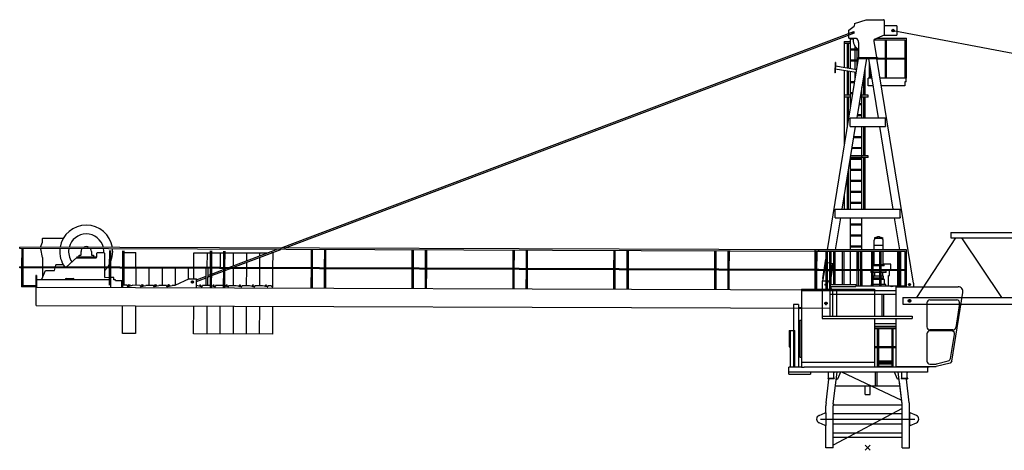
# Model space of a CAD drawing. Extents: x 78 to 305505, y -554 to 520127.
# Drawn here: x 176768 to 203742, y 239929 to 251729 of the extents above; entities that cross this region are included whole.
import ezdxf

# ---------------------------------------------------------------- set-up
doc = ezdxf.new("R2010")
doc.units = 0

# ---------------------------------------------------------------- blocks, each defined once
blk = doc.blocks.new('W_8033_16_50m_HT23')
for p, q in [((-360, 11624), (-370, 11554)), ((-360, 11624), (-45, 11729)), ((-45, 11729), (435, 11729)), ((455, 11709), (455, 11305)), ((-16089, 5471), (-379, 11406)), ((-15977, 5470), (-365, 11368)), ((-517, 11441), (-371, 11554)), ((-517, 11226), (-517, 11441)), ((-403, 11370), (-434, 11370)), ((-405, 11370), (-430, 11370)), ((-419, 11385), (-419, 11355)), ((-418, 11382), (-418, 11357)), ((-365, 11368), (-379, 11406)), ((801, 11559), (455, 11559)), ((730, 11431), (663, 11431)), ((696, 11465), (696, 11397)), ((696, 11431), (28911, 6112)), ((801, 11559), (801, 11305)), ((-647, 11134), (-647, 11084)), ((-647, 11134), (-477, 11134)), ((-647, 11084), (-477, 11084)), ((-640, 10412), (-640, 11084)), ((-558, 10399), (-558, 11084)), ((-523, 10393), (-523, 11084)), ((-517, 11226), (-318, 11226)), ((-474, 10385), (-474, 11226)), ((-474, 11204), (-398, 11204)), ((-250, 11100), (-250, 10694)), ((455, 11305), (180, 11188)), ((180, 11142), (180, 11188)), ((180, 11179), (1016, 11179)), ((252, 10694), (180, 11142)), ((253, 11219), (1059, 11219)), ((455, 11305), (801, 11305)), ((474, 11179), (474, 10124)), ((516, 10124), (516, 11179)), ((1016, 11179), (1016, 10124)), ((1016, 11133), (1016, 10124)), ((1059, 10124), (1059, 11219)), ((-474, 10931), (-276, 10931)), ((-474, 10904), (-250, 10904)), ((-341, 10931), (-341, 10994)), ((-341, 10631), (-341, 10904)), ((-291, 10931), (-291, 10942)), ((-291, 10631), (-291, 10904)), ((-1102, 5419), (-251, 10669)), ((-888, 10553), (-899, 10270)), ((-880, 10552), (-891, 10270)), ((-880, 10552), (-888, 10553)), ((-474, 10631), (-257, 10631)), ((-474, 10604), (-261, 10604)), ((-341, 10363), (-341, 10604)), ((-292, 9039), (-28, 10669)), ((-291, 10422), (-291, 10604)), ((-265, 10694), (-265, 10669)), ((-265, 10694), (265, 10694)), ((-265, 10669), (265, 10669)), ((292, 9039), (28, 10669)), ((44, 10572), (44, 10124)), ((1250, 4509), (251, 10669)), ((253, 10654), (474, 10654)), ((265, 10694), (265, 10669)), ((265, 10679), (474, 10679)), ((516, 10679), (1016, 10679)), ((516, 10654), (1016, 10654)), ((-891, 10270), (-899, 10270)), ((-314, 10278), (-887, 10371)), ((-302, 10357), (-884, 10451)), ((-640, 9659), (-640, 10331)), ((-558, 9659), (-558, 10317)), ((-523, 9659), (-523, 10312)), ((-474, 9293), (-474, 10304)), ((-341, 10114), (-341, 10282)), ((-70, 9659), (-70, 10413)), ((86, 10124), (86, 10310)), ((-474, 10031), (-354, 10031)), ((-474, 10004), (-359, 10004)), ((-109, 9659), (-109, 10169)), ((10, 9919), (10, 10124)), ((10, 10124), (15, 10124)), ((116, 10124), (15, 10124)), ((86, 10124), (44, 10124)), ((1059, 10124), (339, 10124)), ((1015, 10024), (1015, 9919)), ((1055, 10024), (1015, 10024)), ((1055, 10024), (1055, 10124)), ((-474, 9731), (-403, 9731)), ((-180, 9731), (-158, 9731)), ((-158, 9039), (-158, 9868)), ((150, 9919), (10, 9919)), ((1015, 9919), (373, 9919)), ((-647, 9659), (-647, 9609)), ((-477, 9659), (-647, 9659)), ((-477, 9609), (-647, 9609)), ((-640, 8273), (-640, 9609)), ((-558, 8774), (-558, 9609)), ((-523, 8992), (-523, 9609)), ((-474, 9704), (-407, 9704)), ((-185, 9704), (-158, 9704)), ((15, 9659), (-155, 9659)), ((15, 9609), (-155, 9609)), ((-109, 9039), (-109, 9609)), ((-70, 9039), (-70, 9609)), ((15, 9609), (15, 9659)), ((-474, 9431), (-452, 9431)), ((-474, 9404), (-456, 9404)), ((-233, 9404), (-158, 9404)), ((-229, 9431), (-158, 9431)), ((-485, 9035), (-485, 9039)), ((-485, 9039), (485, 9039)), ((-485, 9028), (-485, 9035)), ((-485, 9024), (-485, 9028)), ((-485, 9011), (-485, 9024)), ((-485, 8827), (-485, 9011)), ((-291, 9039), (-291, 9048)), ((-282, 9104), (-158, 9104)), ((-277, 9131), (-158, 9131)), ((485, 9035), (485, 9039)), ((485, 9035), (485, 9028)), ((485, 9024), (485, 9028)), ((485, 9024), (485, 9011)), ((485, 8827), (485, 9011)), ((-698, 6539), (-331, 8799)), ((-485, 8814), (-485, 8827)), ((-485, 8810), (-485, 8814)), ((-485, 8803), (-485, 8810)), ((-485, 8799), (-485, 8803)), ((-485, 8799), (485, 8799)), ((-158, 6539), (-158, 8799)), ((-109, 7999), (-109, 8799)), ((-70, 7999), (-70, 8799)), ((698, 6539), (331, 8799)), ((485, 8827), (485, 8814)), ((485, 8810), (485, 8814)), ((485, 8810), (485, 8803)), ((485, 8799), (485, 8803)), ((-379, 8504), (-158, 8504)), ((-375, 8531), (-158, 8531)), ((-428, 8204), (-158, 8204)), ((-423, 8231), (-158, 8231)), ((-474, 6539), (-474, 7919)), ((-474, 7904), (-158, 7904)), ((-472, 7931), (-158, 7931)), ((15, 7949), (-469, 7949)), ((15, 7999), (-461, 7999)), ((-109, 6539), (-109, 7949)), ((-70, 6539), (-70, 7949)), ((15, 7949), (15, 7999)), ((-523, 6545), (-523, 7618)), ((-474, 7631), (-158, 7631)), ((-474, 7604), (-158, 7604)), ((-558, 6539), (-558, 7400)), ((-474, 7331), (-158, 7331)), ((-474, 7304), (-158, 7304)), ((-474, 7031), (-158, 7031)), ((-640, 6539), (-640, 6899)), ((-474, 7004), (-158, 7004)), ((-890, 6535), (-890, 6539)), ((-890, 6539), (890, 6539)), ((-890, 6528), (-890, 6535)), ((-890, 6524), (-890, 6528)), ((-890, 6511), (-890, 6524)), ((-890, 6299), (-890, 6511)), ((-474, 6731), (-158, 6731)), ((-474, 6704), (-158, 6704)), ((890, 6535), (890, 6539)), ((890, 6535), (890, 6528)), ((890, 6524), (890, 6528)), ((890, 6524), (890, 6511)), ((890, 6327), (890, 6511)), ((-890, 6299), (890, 6299)), ((-879, 5419), (-737, 6299)), ((-474, 5419), (-474, 6299)), ((-158, 5419), (-158, 6299)), ((879, 5419), (737, 6299)), ((890, 6327), (890, 6314)), ((890, 6310), (890, 6314)), ((890, 6310), (890, 6303)), ((890, 6299), (890, 6303)), ((-474, 6131), (-158, 6131)), ((-474, 6104), (-158, 6104)), ((-22609, 5636), (-22609, 5729)), ((-22599, 5739), (-22036, 5739)), ((-474, 5831), (-158, 5831)), ((-474, 5804), (-158, 5804)), ((169, 5670), (169, 5419)), ((173, 5744), (173, 5738)), ((173, 5738), (422, 5738)), ((191, 5718), (193, 5738)), ((269, 5785), (327, 5785)), ((269, 5765), (269, 5785)), ((274, 5765), (269, 5765)), ((274, 5765), (274, 5764)), ((321, 5764), (321, 5765)), ((327, 5765), (321, 5765)), ((322, 5785), (323, 5785)), ((327, 5765), (327, 5785)), ((405, 5718), (403, 5738)), ((422, 5738), (422, 5744)), ((427, 5419), (427, 5670)), ((2405, 5754), (1339, 4114)), ((2280, 5894), (10750, 5894)), ((2280, 5894), (2280, 5754)), ((2280, 5754), (10750, 5754)), ((2568, 5754), (3664, 4114)), ((-23230, 5455), (-23230, 5495)), ((-1335, 5420), (-23230, 5495)), ((-1335, 5380), (-23230, 5455)), ((-23176, 5455), (-23178, 4955)), ((-23176, 5409), (-23178, 4955)), ((-23135, 4955), (-23134, 5455)), ((-23135, 4955), (-23134, 5409)), ((-22665, 5493), (-22609, 5636)), ((-22609, 5211), (-22656, 5453)), ((-20776, 5401), (-20778, 4947)), ((-20776, 5401), (-20778, 4947)), ((-20735, 4947), (-20734, 5401)), ((-20735, 4947), (-20734, 5401)), ((-20413, 5399), (-20414, 4945)), ((-20413, 5399), (-20414, 4945)), ((-20372, 4945), (-20370, 5399)), ((-20372, 4945), (-20370, 5399)), ((-17506, 4935), (-16194, 5431)), ((-17394, 4935), (-16082, 5431)), ((-15249, 5428), (-15251, 4928)), ((-15208, 4928), (-15207, 5428)), ((-14885, 5426), (-14887, 4926)), ((-14845, 4926), (-14843, 5426)), ((-12486, 5418), (-12487, 4918)), ((-12445, 4918), (-12443, 5418)), ((-12122, 5417), (-12124, 4917)), ((-12081, 4917), (-12080, 5417)), ((-9722, 5409), (-9724, 4909)), ((-9681, 4908), (-9680, 5408)), ((-9358, 5407), (-9360, 4907)), ((-9318, 4907), (-9316, 5407)), ((-6958, 5399), (-6960, 4899)), ((-6918, 4899), (-6916, 5399)), ((-6595, 5398), (-6597, 4898)), ((-6554, 4898), (-6552, 5398)), ((-1435, 4347), (-1435, 5419)), ((1066, 5419), (-1435, 5419)), ((-1335, 5380), (-1335, 5420)), ((-474, 5531), (-158, 5531)), ((-474, 5504), (-158, 5504)), ((427, 5545), (169, 5545)), ((1066, 4409), (1066, 5419)), ((-22609, 5211), (-22609, 4953)), ((-21669, 5216), (-21957, 4951)), ((-21669, 5235), (-21669, 5200)), ((-21669, 5235), (-21149, 5235)), ((-21669, 5200), (-21149, 5200)), ((-21604, 5275), (-21564, 5275)), ((-21604, 5235), (-21604, 5275)), ((-21549, 5290), (-21549, 5375)), ((-21269, 5375), (-21269, 5290)), ((-21254, 5275), (-21214, 5275)), ((-21214, 5275), (-21214, 5235)), ((-21149, 5235), (-21149, 5200)), ((-21119, 5230), (-21119, 5330)), ((-21099, 5350), (-20929, 5350)), ((-20909, 5330), (-20909, 4947)), ((-20371, 5350), (-20050, 5349)), ((-20052, 4944), (-20050, 5350)), ((-18462, 4939), (-18460, 5338)), ((-18460, 5338), (-18013, 5337)), ((-18100, 5337), (-18102, 4937)), ((-18013, 5391), (-18014, 4937)), ((-18013, 5391), (-18014, 4937)), ((-17972, 4937), (-17970, 5391)), ((-17972, 4937), (-17970, 5391)), ((-17971, 5337), (-17649, 5336)), ((-17740, 5336), (-17742, 4936)), ((-17649, 5390), (-17651, 4936)), ((-17649, 5390), (-17651, 4936)), ((-17608, 4936), (-17607, 5390)), ((-17608, 4936), (-17607, 5390)), ((-17607, 5341), (-16444, 5336)), ((-17380, 5340), (-17382, 4982)), ((-17020, 5338), (-17021, 5119)), ((-16661, 5212), (-16662, 4933)), ((-16660, 5337), (-16661, 5255)), ((-16300, 5337), (-16330, 5337)), ((-16300, 5337), (-16302, 4931)), ((-15249, 5382), (-15251, 4928)), ((-15208, 4928), (-15207, 5382)), ((-14886, 5380), (-14887, 4926)), ((-14845, 4926), (-14843, 5380)), ((-12486, 5372), (-12487, 4918)), ((-12445, 4918), (-12443, 5372)), ((-12122, 5371), (-12124, 4917)), ((-12081, 4917), (-12080, 5371)), ((-9722, 5363), (-9724, 4909)), ((-9681, 4908), (-9680, 5362)), ((-9359, 5361), (-9360, 4907)), ((-9318, 4907), (-9316, 5361)), ((-6959, 5353), (-6960, 4899)), ((-6918, 4899), (-6916, 5353)), ((-6595, 5352), (-6597, 4898)), ((-6554, 4898), (-6553, 5352)), ((-4195, 5390), (-4197, 4890)), ((-4195, 5344), (-4197, 4890)), ((-4154, 4889), (-4152, 5389)), ((-4154, 4889), (-4153, 5343)), ((-3831, 5388), (-3833, 4888)), ((-3831, 5342), (-3833, 4888)), ((-3791, 4888), (-3789, 5388)), ((-3791, 4888), (-3789, 5342)), ((-1431, 5380), (-1433, 4880)), ((-1431, 5334), (-1433, 4880)), ((-1392, 4347), (-1392, 5379)), ((1026, 5379), (-1392, 5379)), ((-1391, 4880), (-1389, 5380)), ((-1391, 4880), (-1389, 5334)), ((-1335, 5380), (-1335, 5383)), ((-1230, 4635), (-1144, 5164)), ((-1144, 5379), (-1144, 4879)), ((-1144, 5333), (-1144, 4879)), ((-1101, 4347), (-1101, 5379)), ((-1101, 4347), (-1101, 5333)), ((-1046, 5379), (-1046, 4347)), ((-1004, 4471), (-1004, 5379)), ((-941, 5379), (-941, 4471)), ((-901, 5379), (-901, 4471)), ((-703, 5379), (-703, 4471)), ((-703, 5351), (-703, 4471)), ((-653, 5379), (-653, 4471)), ((-474, 4471), (-474, 5379)), ((-296, 5379), (-296, 4879)), ((-296, 5333), (-296, 4879)), ((-254, 4879), (-254, 5379)), ((-254, 4879), (-254, 5333)), ((-199, 4879), (-199, 5379)), ((-158, 4879), (-158, 5379)), ((104, 5379), (104, 4879)), ((104, 5333), (104, 4879)), ((146, 4879), (146, 5379)), ((146, 4879), (146, 5333)), ((177, 5024), (177, 5379)), ((324, 5379), (324, 4879)), ((324, 5333), (324, 4879)), ((366, 4879), (366, 5379)), ((366, 4879), (366, 5333)), ((424, 5024), (424, 5379)), ((814, 5379), (814, 4879)), ((856, 4879), (856, 5379)), ((864, 5379), (864, 4879)), ((864, 5333), (864, 4879)), ((906, 4879), (906, 5379)), ((906, 4879), (906, 5333)), ((1026, 4409), (1026, 5379)), ((-23232, 4932), (-23232, 4955)), ((-1337, 4880), (-23232, 4955)), ((-23232, 4930), (-23232, 4932)), ((-1337, 4855), (-23232, 4930)), ((-23178, 4930), (-23180, 4409)), ((-23178, 4930), (-23180, 4409)), ((-23137, 4459), (-23136, 4930)), ((-23137, 4434), (-23136, 4930)), ((-22628, 4619), (-22526, 4859)), ((-22609, 4928), (-22608, 4666)), ((-22526, 4859), (-22275, 4859)), ((-22275, 4859), (-22260, 4927)), ((-22254, 4952), (-22242, 5009)), ((-22035, 5009), (-22242, 5009)), ((-20909, 4922), (-20908, 4708)), ((-20778, 4922), (-20780, 4451)), ((-20778, 4922), (-20780, 4451)), ((-20737, 4392), (-20736, 4922)), ((-20737, 4392), (-20736, 4922)), ((-20414, 4920), (-20416, 4390)), ((-20414, 4920), (-20416, 4390)), ((-20374, 4449), (-20372, 4920)), ((-20374, 4449), (-20372, 4920)), ((-20052, 4919), (-20053, 4449)), ((-19692, 4918), (-19693, 4448)), ((-19332, 4917), (-19333, 4447)), ((-18972, 4915), (-18973, 4445)), ((-18612, 4914), (-18613, 4622)), ((-18463, 4632), (-18462, 4914)), ((-18123, 4443), (-18122, 4913)), ((-18082, 4912), (-18083, 4442)), ((-18014, 4912), (-18016, 4441)), ((-18014, 4912), (-18016, 4382)), ((-17974, 4382), (-17972, 4912)), ((-17974, 4382), (-17972, 4912)), ((-17973, 4759), (-17651, 4881)), ((-17651, 4911), (-17653, 4381)), ((-17651, 4911), (-17653, 4381)), ((-17610, 4440), (-17608, 4911)), ((-17610, 4381), (-17608, 4911)), ((-17609, 4897), (-17571, 4911)), ((-17609, 4854), (-17459, 4910)), ((-17382, 4910), (-17383, 4440)), ((-17022, 4909), (-17023, 4439)), ((-17021, 5076), (-17022, 4934)), ((-16662, 4908), (-16663, 4438)), ((-16302, 4906), (-16304, 4396)), ((-15251, 4903), (-15253, 4373)), ((-15251, 4903), (-15252, 4432)), ((-15210, 4373), (-15208, 4903)), ((-15210, 4373), (-15208, 4903)), ((-14887, 4901), (-14889, 4371)), ((-14887, 4901), (-14889, 4371)), ((-14847, 4371), (-14845, 4901)), ((-14847, 4430), (-14845, 4901)), ((-12487, 4893), (-12489, 4363)), ((-12487, 4893), (-12489, 4422)), ((-12447, 4363), (-12445, 4893)), ((-12447, 4363), (-12445, 4893)), ((-12124, 4892), (-12126, 4362)), ((-12124, 4892), (-12126, 4362)), ((-12083, 4362), (-12081, 4892)), ((-12083, 4421), (-12081, 4892)), ((-9724, 4884), (-9726, 4354)), ((-9724, 4884), (-9725, 4413)), ((-9683, 4353), (-9681, 4883)), ((-9683, 4353), (-9681, 4883)), ((-9360, 4882), (-9362, 4352)), ((-9360, 4882), (-9362, 4352)), ((-9320, 4352), (-9318, 4882)), ((-9319, 4411), (-9318, 4882)), ((-6960, 4874), (-6962, 4344)), ((-6960, 4874), (-6962, 4403)), ((-6920, 4344), (-6918, 4874)), ((-6920, 4344), (-6918, 4874)), ((-6597, 4873), (-6598, 4343)), ((-6597, 4873), (-6598, 4343)), ((-6556, 4343), (-6554, 4873)), ((-6556, 4402), (-6554, 4873)), ((-4197, 4865), (-4198, 4335)), ((-4197, 4865), (-4198, 4394)), ((-4156, 4334), (-4154, 4864)), ((-4156, 4334), (-4154, 4864)), ((-3833, 4863), (-3835, 4333)), ((-3833, 4863), (-3835, 4333)), ((-3793, 4333), (-3791, 4863)), ((-3792, 4392), (-3791, 4863)), ((1026, 4879), (-1435, 4879)), ((-1337, 4855), (-1337, 4880)), ((-1337, 4855), (-1337, 4857)), ((-1225, 4569), (-1176, 4869)), ((-1144, 5070), (-1176, 4874)), ((-1176, 4874), (-1176, 4869)), ((-1176, 4874), (-1148, 4869)), ((-1176, 4869), (-1148, 4865)), ((-1169, 4879), (-1144, 4879)), ((-1169, 4877), (-1169, 4879)), ((-1151, 4875), (-1167, 4875)), ((-1148, 4856), (-1148, 4872)), ((-1144, 4879), (-1144, 4854)), ((-1046, 5055), (-1101, 5064)), ((-1101, 4862), (-1046, 4853)), ((-1101, 4857), (-1046, 4848)), ((-956, 5041), (-1004, 5049)), ((-1004, 4653), (-941, 5041)), ((-988, 4843), (-956, 5041)), ((148, 5024), (148, 5008)), ((148, 5024), (324, 5024)), ((148, 5008), (324, 5008)), ((148, 5008), (148, 4988)), ((324, 5008), (148, 5008)), ((324, 4988), (148, 4988)), ((366, 5024), (448, 5024)), ((366, 5008), (448, 5008)), ((448, 5008), (366, 5008)), ((448, 4988), (366, 4988)), ((630, 5034), (424, 5034)), ((448, 5008), (448, 5024)), ((448, 4988), (448, 5008)), ((630, 4879), (630, 5034)), ((-22788, 4716), (-22788, 4719)), ((-22773, 4719), (-22788, 4719)), ((-22788, 4716), (-22788, 4609)), ((-22788, 4609), (-22788, 4409)), ((-22773, 4716), (-22773, 4719)), ((-22773, 4716), (-22773, 4609)), ((-22773, 4609), (-22773, 4409)), ((-20779, 4601), (-22773, 4599)), ((-22773, 4584), (-22773, 4599)), ((-22628, 4599), (-22628, 4619)), ((-21988, 4599), (-21988, 4609)), ((-21958, 4639), (-21768, 4640)), ((-21738, 4610), (-21738, 4600)), ((-20779, 4661), (-20896, 4660)), ((-20653, 4661), (-20736, 4661)), ((-20653, 4601), (-20653, 4661)), ((-20603, 4601), (-20653, 4601)), ((-20603, 4585), (-20603, 4601)), ((-20603, 4585), (-20603, 4586)), ((-18589, 4632), (-18983, 4446)), ((-18589, 4632), (-18387, 4632)), ((-18388, 4602), (-18123, 4702)), ((-18388, 4559), (-18123, 4660)), ((-18388, 4383), (-18387, 4632)), ((-18083, 4675), (-18015, 4700)), ((-18082, 4718), (-18015, 4743)), ((-17973, 4716), (-17651, 4838)), ((-1433, 4855), (-1435, 4325)), ((-1433, 4855), (-1435, 4384)), ((-1433, 4855), (-1435, 4384)), ((-1433, 4855), (-1435, 4384)), ((1026, 4854), (-1435, 4854)), ((-1392, 4347), (-1391, 4855)), ((-1392, 4347), (-1391, 4855)), ((-1392, 4347), (-1391, 4855)), ((-1392, 4347), (-1391, 4855)), ((-1230, 4635), (-1231, 4625)), ((-1231, 4625), (-1216, 4622)), ((-1230, 4635), (-1215, 4632)), ((-1144, 4854), (-1146, 4854)), ((-1144, 4854), (-1144, 4347)), ((-1144, 4854), (-1144, 4347)), ((-296, 4854), (-296, 4424)), ((-254, 4854), (-254, 4424)), ((-199, 4854), (-199, 4424)), ((-158, 4854), (-158, 4424)), ((88, 4844), (88, 4799)), ((104, 4844), (88, 4844)), ((104, 4799), (88, 4799)), ((104, 4854), (104, 4424)), ((104, 4854), (104, 4424)), ((146, 4424), (146, 4854)), ((146, 4424), (146, 4854)), ((324, 4844), (146, 4844)), ((324, 4799), (146, 4799)), ((324, 4614), (146, 4614)), ((162, 4649), (159, 4614)), ((324, 4649), (162, 4649)), ((163, 4699), (163, 4649)), ((324, 4699), (163, 4699)), ((183, 4799), (183, 4699)), ((324, 4844), (258, 4844)), ((324, 4854), (324, 4424)), ((324, 4854), (324, 4424)), ((366, 4424), (366, 4854)), ((366, 4424), (366, 4854)), ((508, 4844), (366, 4844)), ((508, 4799), (366, 4799)), ((433, 4699), (366, 4699)), ((434, 4649), (366, 4649)), ((456, 4614), (366, 4614)), ((410, 4844), (410, 4854)), ((413, 4699), (413, 4799)), ((433, 4649), (433, 4699)), ((437, 4614), (434, 4649)), ((456, 4475), (456, 4614)), ((508, 4799), (508, 4844)), ((567, 4721), (593, 4721)), ((567, 4444), (567, 4721)), ((593, 4721), (593, 4854)), ((814, 4854), (814, 4424)), ((856, 4424), (856, 4854)), ((864, 4854), (864, 4424)), ((864, 4854), (864, 4424)), ((906, 4424), (906, 4854)), ((906, 4424), (906, 4854)), ((-22788, 4409), (-23180, 4409)), ((-22788, 4434), (-23137, 4434)), ((-22788, 4409), (-22773, 4409)), ((-22785, 3899), (-22784, 4399)), ((-22784, 4399), (-1042, 4324)), ((-22773, 4399), (-22773, 4414)), ((-20603, 4585), (-20433, 4585)), ((-20434, 4391), (-20433, 4585)), ((-20288, 4450), (-20373, 4450)), ((-20288, 4450), (-20288, 4439)), ((-20264, 4420), (-20138, 4450)), ((-19928, 4449), (-20138, 4450)), ((-19928, 4449), (-19928, 4438)), ((-19904, 4418), (-19778, 4448)), ((-19568, 4448), (-19778, 4448)), ((-19568, 4448), (-19568, 4437)), ((-19544, 4417), (-19418, 4447)), ((-19208, 4446), (-19418, 4447)), ((-19208, 4446), (-19208, 4435)), ((-19184, 4416), (-19058, 4446)), ((-18983, 4446), (-19058, 4446)), ((-18469, 4539), (-18529, 4539)), ((-18499, 4569), (-18499, 4508)), ((-18378, 4443), (-18388, 4443)), ((-18253, 4413), (-18378, 4443)), ((-18018, 4442), (-18228, 4443)), ((-18228, 4443), (-18228, 4432)), ((-17893, 4411), (-17974, 4431)), ((-17658, 4441), (-17868, 4442)), ((-17868, 4442), (-17868, 4431)), ((-17652, 4439), (-17658, 4441)), ((-17533, 4410), (-17610, 4429)), ((-17298, 4440), (-17508, 4440)), ((-17508, 4440), (-17508, 4429)), ((-17173, 4409), (-17298, 4440)), ((-16938, 4438), (-17148, 4439)), ((-17148, 4439), (-17148, 4428)), ((-16813, 4408), (-16938, 4438)), ((-16578, 4437), (-16788, 4438)), ((-16788, 4438), (-16788, 4427)), ((-16453, 4406), (-16578, 4437)), ((-16343, 4436), (-16428, 4437)), ((-16428, 4437), (-16428, 4426)), ((-16304, 4396), (-16343, 4436)), ((-16304, 4376), (-16304, 4396)), ((-1814, 4347), (-1814, 2347)), ((-1814, 4347), (186, 4347)), ((-1250, 4569), (-1061, 4569)), ((-1250, 4569), (-1250, 3539)), ((-1120, 4469), (-1170, 4469)), ((-1145, 4494), (-1145, 4444)), ((-994, 4347), (-1061, 4569)), ((-1042, 4324), (-1042, 3824)), ((-1031, 4471), (-1031, 4421)), ((-1031, 4471), (-325, 4471)), ((-1031, 4421), (-325, 4421)), ((-325, 4471), (-325, 4421)), ((5, 4424), (-325, 4424)), ((1026, 4424), (5, 4424)), ((98, 4475), (98, 4424)), ((104, 4475), (98, 4475)), ((324, 4475), (146, 4475)), ((186, 4347), (186, 3609)), ((498, 4475), (366, 4475)), ((498, 4424), (498, 4475)), ((547, 4424), (567, 4444)), ((780, 3609), (780, 4409)), ((780, 4409), (2479, 4409)), ((1173, 4469), (1117, 4469)), ((1145, 4497), (1145, 4441)), ((1250, 4509), (1250, 4409)), ((-1814, 4309), (780, 4309)), ((-1042, 4309), (-1042, 3609)), ((-1042, 4209), (-280, 4209)), ((-968, 4309), (-968, 3609)), ((-850, 3609), (-850, 4309)), ((-280, 4209), (-270, 4209)), ((-270, 4209), (780, 4209)), ((385, 4209), (385, 3609)), ((435, 4209), (435, 3609)), ((965, 4114), (965, 3934)), ((965, 4114), (11244, 4114)), ((1145, 4072), (1145, 3976)), ((1145, 4072), (1145, 3976)), ((1700, 4050), (2439, 4050)), ((2306, 2376), (2607, 4253)), ((-22785, 3899), (-1042, 3824)), ((-20418, 3130), (-20415, 3890)), ((-20055, 3889), (-20058, 3129)), ((-18468, 3117), (-18465, 3884)), ((-18105, 3883), (-18108, 3116)), ((-17745, 3881), (-17748, 3115)), ((-17385, 3880), (-17388, 3114)), ((-17025, 3879), (-17028, 3112)), ((-16665, 3878), (-16668, 3111)), ((-16305, 3876), (-16308, 3110)), ((-2035, 3927), (-2035, 2207)), ((-1895, 3927), (-2035, 3927)), ((-1895, 3927), (-1895, 2207)), ((-1895, 3843), (-1814, 3842)), ((-1895, 3827), (-1814, 3826)), ((-1097, 3954), (-1193, 3954)), ((-1111, 3954), (-1179, 3954)), ((-1145, 4002), (-1145, 3906)), ((-1145, 3988), (-1145, 3920)), ((965, 3934), (11244, 3934)), ((1193, 4024), (1097, 4024)), ((1193, 4024), (1097, 4024)), ((1619, 3969), (1619, 3309)), ((2519, 3956), (2413, 3296)), ((-1250, 3609), (1220, 3609)), ((-1250, 3539), (1220, 3539)), ((186, 3539), (186, 2207)), ((186, 3539), (220, 3539)), ((220, 3539), (691, 3539)), ((780, 2222), (780, 3539)), ((1100, 3539), (1220, 3539)), ((1220, 3609), (1220, 3539)), ((-1858, 3498), (-1814, 3498)), ((-1858, 3498), (-1858, 2482)), ((780, 3397), (186, 3397)), ((186, 3394), (186, 3397)), ((186, 3394), (188, 3396)), ((188, 3396), (186, 3396)), ((780, 3320), (186, 3320)), ((780, 3302), (186, 3302)), ((780, 3262), (186, 3262)), ((188, 3396), (188, 3397)), ((259, 3262), (259, 2762)), ((301, 2762), (301, 3262)), ((659, 3262), (659, 2762)), ((701, 2762), (701, 3262)), ((-20058, 3129), (-20418, 3130)), ((-16308, 3110), (-18468, 3117)), ((-2156, 3216), (-1994, 3216)), ((-2156, 3216), (-2156, 2762)), ((-2156, 3216), (-2156, 2762)), ((-2114, 2207), (-2114, 3216)), ((-2114, 2207), (-2114, 3216)), ((-1994, 2207), (-1994, 3216)), ((259, 3216), (259, 2762)), ((301, 2762), (301, 3216)), ((659, 3216), (659, 2762)), ((701, 2762), (701, 3216)), ((1619, 3119), (1619, 2374)), ((2333, 3228), (1700, 3228)), ((2302, 3200), (1700, 3200)), ((2265, 2446), (2382, 3105)), ((-2156, 2762), (-2114, 2762)), ((780, 2762), (186, 2762)), ((780, 2737), (186, 2737)), ((259, 2737), (259, 2207)), ((259, 2737), (259, 2207)), ((301, 2207), (301, 2737)), ((301, 2266), (301, 2737)), ((659, 2737), (659, 2207)), ((659, 2737), (659, 2266)), ((701, 2207), (701, 2737)), ((701, 2207), (701, 2737)), ((-1858, 2482), (-1814, 2482)), ((-2165, 2017), (-2165, 2207)), ((-2165, 2207), (-2158, 2207)), ((-1814, 2207), (-2158, 2207)), ((-1814, 2347), (186, 2347)), ((-1814, 2347), (-1814, 2207)), ((-1814, 2207), (-1744, 2207)), ((1681, 2207), (-1744, 2207)), ((301, 2379), (659, 2379)), ((301, 2370), (659, 2370)), ((301, 2340), (659, 2340)), ((301, 2300), (659, 2300)), ((301, 2237), (659, 2237)), ((780, 2222), (1878, 2222)), ((1635, 2207), (1635, 2195)), ((1635, 2195), (1635, 2183)), ((1635, 2183), (1635, 2091)), ((1681, 2222), (1681, 2207)), ((1700, 2293), (1861, 2293)), ((2257, 2321), (1878, 2222)), ((1881, 2296), (2206, 2381)), ((2306, 2376), (2257, 2321)), ((-1071, 2067), (-2165, 2067)), ((-2165, 2017), (-1565, 2017)), ((-1565, 2067), (-1565, 2017)), ((-1095, 1907), (-1095, 1897)), ((-1095, 1907), (-1071, 1907)), ((-1095, 1897), (-915, 1897)), ((-1085, 2067), (-1085, 2053)), ((-1085, 2067), (-1085, 2066)), ((-1085, 2053), (-1085, 1921)), ((-1085, 1921), (-1085, 1907)), ((1635, 2067), (-1071, 2067)), ((-1071, 1907), (-939, 1907)), ((-939, 1907), (-915, 1907)), ((-925, 2067), (-925, 2053)), ((-925, 1921), (-925, 2053)), ((-925, 1921), (-925, 1907)), ((-915, 1907), (-915, 1897)), ((915, 1907), (915, 1897)), ((915, 1907), (939, 1907)), ((915, 1897), (1095, 1897)), ((925, 2067), (925, 2053)), ((925, 2053), (925, 1921)), ((925, 1921), (925, 1907)), ((1071, 2067), (939, 2067)), ((939, 1907), (1071, 1907)), ((1142, 2067), (1071, 2067)), ((1071, 1907), (1095, 1907)), ((1085, 2067), (1085, 2053)), ((1085, 2067), (1085, 2066)), ((1085, 1921), (1085, 2053)), ((1085, 1921), (1085, 1907)), ((1095, 1907), (1095, 1897)), ((1635, 2091), (1635, 2079)), ((1635, 2079), (1635, 2067)), ((-881, 1700), (881, 1700)), ((-70, 1455), (70, 1455))]:
    blk.add_line(p, q)
at = {"color": 7, "linetype": 'Continuous'}
for p, q in [((-1084, 1897), (-1082, 1880)), ((-1054, 1880), (-1052, 1897)), ((-942, 1201), (-837, 2067)), ((-748, 2067), (-826, 1880)), ((210, 1700), (210, 2067)), ((260, 1700), (260, 2067)), ((812, 1880), (734, 2067)), ((942, 1201), (837, 2067)), ((1052, 1897), (1054, 1880)), ((1082, 1880), (1084, 1897)), ((-1140, 1227), (-1061, 1880)), ((-1082, 1880), (-1068, 1880)), ((-1054, 1880), (-1068, 1880)), ((-860, 1880), (-826, 1880)), ((-70, 1455), (-70, 1700)), ((70, 1455), (70, 1700)), ((860, 1880), (812, 1880)), ((942, 1203), (868, 1814)), ((1054, 1880), (1068, 1880)), ((1140, 1227), (1061, 1880)), ((1068, 1880), (1082, 1880)), ((-1145, 960), (-1145, 1150)), ((-945, 0), (-945, 1150)), ((945, 0), (945, 1150)), ((1145, 0), (1145, 1150)), ((-1334, 886), (-1342, 882)), ((-1334, 886), (-1165, 960)), ((-1145, 969), (-1165, 960)), ((-1145, 960), (-1145, 610)), ((945, 925), (-945, 925)), ((1145, 969), (1165, 960)), ((1145, 960), (1145, 610)), ((1334, 886), (1165, 960)), ((1334, 886), (1342, 882)), ((-1165, 610), (-1334, 684)), ((-1145, 610), (-1165, 610)), ((-1145, 0), (-1145, 610)), ((945, 645), (-945, 645)), ((1145, 610), (1165, 610)), ((1165, 610), (1334, 684)), ((-945, 410), (945, 410)), ((-945, 290), (945, 290)), ((-945, 0), (-1145, 0)), ((945, 0), (1145, 0))]:
    blk.add_line(p, q, dxfattribs=at)
at = {"color": 0}
for p, q in [((931, 1293), (-707, 2067)), ((-944, 1176), (944, 1176)), ((945, 1073), (-945, 67)), ((-1290, 785), (1290, 785)), ((71, 71), (-71, -71)), ((-71, 71), (71, -71))]:
    blk.add_line(p, q, dxfattribs=at)
for centre, radius in [((-419, 11370), 15.4), ((-418, 11370), 12.5), ((696, 11431), 33.8), ((-20233, 4450), 22.1), ((-19873, 4450), 22.1), ((-19513, 4450), 22.1), ((-19153, 4450), 22.1), ((-18499, 4539), 30.4), ((-16483, 4437), 22.1), ((-1145, 4469), 24.6), ((1145, 4469), 28), ((1145, 4024), 35.3), ((1145, 4024), 24.9), ((-1145, 3954), 33.9)]:
    blk.add_circle(centre, radius)
for centre, radius, start, end in [((435, 11709), 20, 0, 90), ((-110, 11169), 290, 168.72, 241.1343), ((-400, 11100), 150, 42.4851, 56.947), ((-400, 11100), 150, 0, 42.4851), ((-21409, 5375), 725, 8.8456, 170.7591), ((-22599, 5729), 10, 90.0565, 180.0565), ((-21409, 5375), 482, 13.4634, 166.1413), ((233, 5670), 64, 131.4166, 180), ((174, 5744), 1, 108.0305, 180), ((298, 5365), 400, 93.3681, 108.0305), ((298, 5365), 400, 71.9695, 86.6319), ((363, 5670), 64, 0, 48.5834), ((421, 5744), 1, 0, 71.9695), ((-21409, 5375), 725, 173.9476, 215.7926), ((-21409, 5375), 482, 170.9855, 215.6102), ((-21409, 5375), 140, 147.9147, 180.0565), ((-21409, 5375), 140, 54.288, 125.3167), ((-21409, 5375), 125, 65.5362, 114.0685), ((-21409, 5375), 124, 66.5824, 113.0223), ((-21409, 5375), 123, 67.6934, 111.9113), ((-21409, 5375), 140, 0.0565, 31.69), ((-21409, 5375), 482, 0, 8.6192), ((-21409, 5375), 725, 0, 5.6572), ((-21564, 5290), 15, 270.0565, 0.0565), ((-21254, 5290), 15, 180.0565, 270.0565), ((-21149, 5230), 30, 270.0565, 289.5277), ((-21149, 5230), 30, 289.5277, 0.0565), ((-21099, 5330), 20, 90.0565, 180.0565), ((-20929, 5330), 20, 0.0565, 90.0565), ((-21409, 5375), 482, 357.0763, 0), ((-21409, 5375), 725, 338.4146, 0), ((-21409, 5375), 725, 313.6593, 321.3305), ((-21409, 5375), 725, 323.8121, 330.5705), ((-1167, 4877), 2, 180, 270), ((-1151, 4872), 3.5, 0, 90), ((-1146, 4856), 2, 180, 270), ((-21958, 4609), 30, 90.0565, 180.0565), ((-21768, 4610), 30, 0.0565, 90.0565), ((-20808, 4709), 100, 180.0565, 208.7286), ((-20268, 4439), 20, 179.8024, 283.4571), ((-19908, 4438), 20, 179.8024, 283.4571), ((-19548, 4436), 20, 179.8024, 283.4571), ((-19188, 4435), 20, 179.8024, 283.4571), ((-18283, 4437), 22.1, 0, 212.8445), ((-18283, 4437), 22.1, 299.4508, 0), ((-18248, 4432), 20, 256.1477, 359.8024), ((-17923, 4437), 22.1, 0, 217.609), ((-17923, 4437), 22.1, 294.6863, 0), ((-17888, 4431), 20, 256.1477, 359.8024), ((-17563, 4437), 22.1, 0, 222.9348), ((-17563, 4437), 22.1, 289.3606, 0), ((-17528, 4430), 20, 256.1477, 359.8024), ((-17203, 4437), 22.1, 0, 229.1587), ((-17203, 4437), 22.1, 283.1366, 0), ((-17168, 4428), 20, 256.1477, 359.8024), ((-16843, 4437), 22.1, 0, 237.1527), ((-16843, 4437), 22.1, 275.1427, 0), ((-16808, 4427), 20, 256.1477, 359.8024), ((-16448, 4426), 20, 256.1477, 359.8024), ((660, 4480), 66.5, 237.3631, 302.6369), ((660, 4480), 62.5, 243.6372, 296.3628), ((2478, 4278), 131, 349.3933, 89.6432), ((1700, 3969), 81, 90, 180), ((2439, 3969), 81, 350.879, 90), ((1700, 3309), 81, 180, 270), ((2333, 3309), 81, 270, 350.879), ((1700, 3119), 81, 90, 180), ((2302, 3119), 81, 350.0137, 90), ((2186, 2460), 81, 284.755, 350.0137), ((1700, 2374), 81, 180, 270), ((1861, 2374), 81, 270, 284.755)]:
    blk.add_arc(centre, radius, start, end)
at = {"color": 7, "linetype": 'Continuous'}
for centre, start, end in [((-1290, 785), 113.6992, 246.3008), ((1290, 785), 293.6992, 66.3008)]:
    blk.add_arc(centre, 110, start, end, dxfattribs=at)
for centre, major_axis, start_param, end_param in [((-825, 1150), (0, 453), 1.400784, 1.570796), ((-725, 1150), (0, -311), 4.542376, 4.712389), ((-730, 1150), (0, 304), 1.400784, 1.570796), ((725, 1150), (0, -311), 1.570796, 1.740809), ((730, 1150), (0, -304), 1.570796, 1.740809), ((825, 1150), (0, 453), 4.712389, 4.882402)]:
    blk.add_ellipse(centre, major_axis=major_axis, ratio=0.707107, start_param=start_param, end_param=end_param, dxfattribs=at)

msp = doc.modelspace()

# ---------------------------------------------------------------- block references
msp.add_blockref('W_8033_16_50m_HT23', (200000, 240000))

doc.saveas('drawing.dxf')
